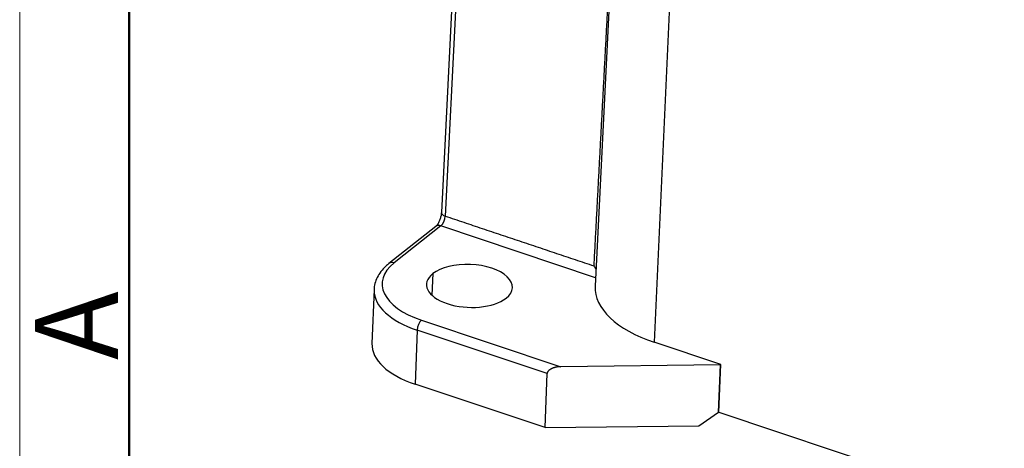
# Model space of a CAD drawing. Units: millimetres. Extents: x 849 to 1443, y 588 to 1008.
# Drawn here: x 849 to 912, y 639 to 667 of the extents above; entities that cross this region are included whole.
import ezdxf

# ---------------------------------------------------------------- set-up
doc = ezdxf.new("R2010")
doc.units = ezdxf.units.MM
doc.header["$LTSCALE"] = 65.395
doc.layers.get('0').update_dxf_attribs({"linetype": 'CONTINUOUS', "lineweight": 30})
doc.layers.add('Dim', color=3, linetype='CONTINUOUS', lineweight=15)
doc.layers.add('图框', color=7, linetype='CONTINUOUS', lineweight=20)
doc.styles.add('Romans字体', font='romans.shx', dxfattribs={"width": 0.75})

# ---------------------------------------------------------------- blocks, each defined once
blk = doc.blocks.new('A4图框-NEW')
at = {"layer": '图框', "color": 1, "lineweight": 18}
blk.add_line((833.413, 690.535), (833.413, 480.535), dxfattribs=at)
at = {"layer": '图框', "lineweight": 50}
blk.add_line((836.913, 484.018), (836.913, 675.021), dxfattribs=at)
at = {"layer": '图框', "color": 6, "insert": (833.904, 508.79), "char_height": 2.652, "width": 2.55791, "attachment_point": 1, "rotation": 90, "style": 'Romans字体'}
blk.add_mtext('A', dxfattribs=at)

msp = doc.modelspace()

# ---------------------------------------------------------------- linework, layer by layer
at = {"color": 7, "linetype": 'Continuous'}
for p, q in [((887.51, 685.37), (885.72, 649.592)), ((891.01, 679.305), (889.512, 645.997)), ((876.846, 673.643), (875.879, 654.308)), ((877.086, 673.419), (876.119, 654.085)), ((875.515, 653.413), (872.523, 651.039)), ((875.843, 653.454), (872.851, 651.08)), ((885.747, 650.138), (875.843, 653.454)), ((875.329, 650.397), (875.274, 649.014)), ((871.571, 649.376), (871.433, 645.916)), ((874.607, 647.415), (883.519, 644.432)), ((874.33, 646.776), (874.192, 643.316)), ((882.655, 643.99), (874.33, 646.776)), ((893.781, 644.568), (889.512, 645.997)), ((893.752, 644.545), (883.519, 644.432)), ((893.631, 641.517), (893.752, 644.545)), ((893.645, 641.528), (893.781, 644.568)), ((893.781, 644.568), (893.752, 644.545)), ((882.516, 640.529), (882.655, 643.99)), ((882.516, 640.529), (874.192, 643.316)), ((892.365, 640.639), (893.631, 641.517)), ((893.631, 641.517), (893.645, 641.528)), ((893.645, 641.528), (974.743, 614.382)), ((882.516, 640.529), (892.365, 640.639))]:
    msp.add_line(p, q, dxfattribs=at)
for centre, major_axis, ratio, start_param, end_param in [((875.86, 653.886), (-0.159, -0.474), 0.435118, 0.58935, 2.142693), ((876.379, 654.283), (-0.499, 0.025), 0.487307, 0.000007, 1.049176), ((875.825, 653.021), (0.311, -0.392), 0.748482, 2.28648, 3.141583), ((877.334, 649.579), (5.246, -0.209), 0.500446, 2.615011, 4.185807), ((872.834, 650.647), (-0.311, 0.392), 0.748482, 5.428073, 6.282684), ((877.677, 649.611), (-2.748, 0.11), 0.500446, 2.615011, 5.756604), ((877.677, 649.611), (-2.748, 0.11), 0.500446, 5.756604, 8.898196), ((893.619, 649.257), (-7.9, 0.315), 0.500446, 6.278147, 7.3274), ((877.317, 649.147), (5.745, -0.229), 0.500446, 3.15696, 4.185807), ((877.317, 649.147), (5.745, -0.229), 0.500446, 3.141596, 3.15696), ((874.59, 646.982), (0.159, 0.474), 0.435118, 0.58935, 2.160146), ((877.178, 645.686), (-5.745, 0.229), 0.500446, 0.000003, 1.044215)]:
    msp.add_ellipse(centre, major_axis=major_axis, ratio=ratio, start_param=start_param, end_param=end_param, dxfattribs=at)
for points, degree in [([(886.662, 670.214), (886.321, 663.775), (885.98, 657.337), (885.639, 650.898)], 3), ([(876.119, 654.085), (885.639, 650.898)], 1)]:
    msp.add_open_spline(points, degree=degree, dxfattribs=at)
at = {"color": 7, "linetype": 'Continuous', "extrusion": (-6.4e-14, 2.77e-14, -1)}
msp.add_open_spline([(875.879, 654.308), (875.878, 654.278), (875.87, 654.19), (875.836, 654.016), (875.766, 653.804), (875.676, 653.617), (875.589, 653.488), (875.535, 653.431), (875.519, 653.416), (875.515, 653.413)], degree=3, knots=[0, 0, 0, 0, 0.09525, 0.272007, 0.458548, 0.647414, 0.809108, 0.944205, 1, 1, 1, 1], dxfattribs=at)
at = {"color": 7, "linetype": 'Continuous', "extrusion": (1.85e-14, -1.08e-14, -1)}
msp.add_open_spline([(872.523, 651.039), (872.454, 650.984), (872.265, 650.821), (871.998, 650.531), (871.761, 650.16), (871.62, 649.771), (871.562, 649.486), (871.573, 649.338), (871.575, 649.32)], degree=3, knots=[0, 0, 0, 0, 0.118633, 0.340798, 0.559268, 0.770065, 0.972977, 1, 1, 1, 1], dxfattribs=at)
at = {"color": 7, "linetype": 'Continuous', "extrusion": (2.781e-12, 1.5817e-12, -1)}
msp.add_open_spline([(885.639, 650.898), (885.664, 650.86), (885.711, 650.79), (885.753, 650.709), (885.771, 650.667), (885.774, 650.66)], degree=3, knots=[0, 0, 0, 0, 0.496047, 0.91979, 1, 1, 1, 1], dxfattribs=at)
at = {"color": 7, "linetype": 'Continuous', "extrusion": (1.23e-14, -2.79e-14, -1)}
msp.add_open_spline([(883.519, 644.432), (883.199, 644.428), (882.963, 644.321), (882.662, 644.185), (882.655, 643.99)], degree=2, knots=[0, 0, 0, 0.5, 0.5, 1, 1, 1], dxfattribs=at)

# ---------------------------------------------------------------- block references
at = {"layer": 'Dim', "xscale": 2.0000084179768, "yscale": 2.0000084179768, "zscale": 2.0000084179768}
msp.add_blockref('A4图框-NEW', (-817.957, -372.718), dxfattribs=at)

doc.saveas('drawing.dxf')
